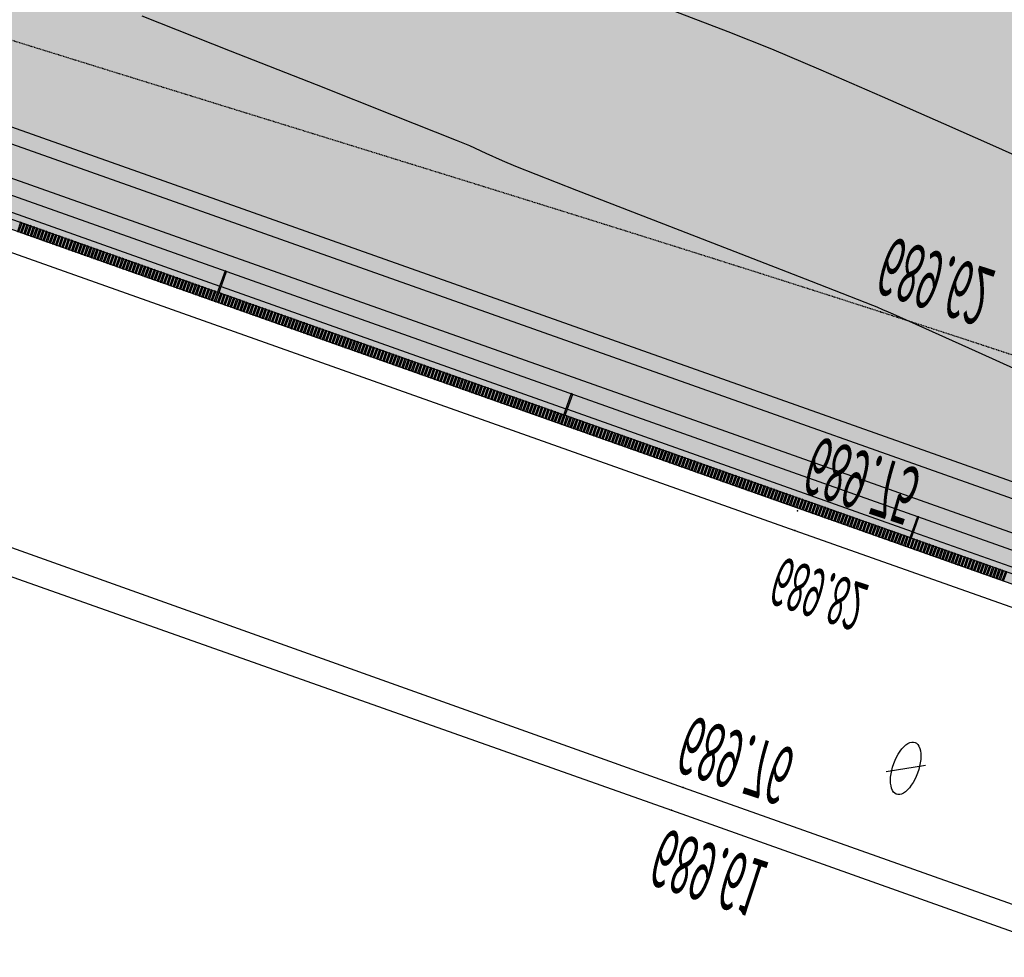
# Model space of a CAD drawing. Units: millimetres. Extents: x -201846312 to 140522578, y -754639227 to 124955.
# Drawn here: x -123571931 to -120321415, y -649343738 to -646249347 of the extents above; entities that cross this region are included whole.
import ezdxf

# ---------------------------------------------------------------- set-up
doc = ezdxf.new("R2010")
doc.units = ezdxf.units.MM
doc.header["$PDSIZE"] = -3
doc.linetypes.add('1-1', pattern=[0])
doc.linetypes.add('RAYA-2', pattern=[6, 3, -3])
for name, color, linetype in [('0-CARPI', 8, 'Continuous'), ('2', 9, 'Continuous'), ('A-bordillo', 40, 'Continuous'), ('A-CERRAJERIA', 22, 'Continuous'), ('A-vegetacion', 52, 'Continuous'), ('BORDILLOS', 10, 'Continuous'), ('CAMB_PEND', 41, 'Continuous'), ('COTAS ON', 222, 'Continuous'), ('CURVAS MENORES', 42, 'Continuous'), ('MOBILIARIO_URBA', 102, 'Continuous')]:
    doc.layers.add(name, color=color, linetype=linetype)
doc.layers.add('AUX-tramas', color=210, linetype='Continuous', plot=False)
doc.layers.add('COTAS OFF', color=7, linetype='Continuous', plot=False)
doc.styles.add('century', font='GOTHIC.TTF')
doc.styles.add('Estilo1', font='impact.TTF')

# ---------------------------------------------------------------- blocks, each defined once
blk = doc.blocks.new('base planta baja')
at = {"layer": 'A-vegetacion', "true_color": 0x757500}
h = blk.add_hatch(dxfattribs=at)
h.set_pattern_fill('AR-SAND', color=56, scale=0.4, angle=45, style=0)
h.set_pattern_definition([(82.5, (-83252.308, -124283.873), (-14.295254, 13.3901396), [0, -15.4432, 0, -17.272, 0, -16.51]), (52.5, (-83252.308, -124283.873), (-7.560437, 32.989314), [0, -8.3312, 0, -13.9192, 0, -5.334]), (12.5, (-83261.144, -124292.71), (22.331993, 22.4132925), [0, -5.08, 0, -18.288, 0, -23.876]), (2.5, (-83261.144, -124292.71), (15.2912444, 27.9020313), [0, -2.54, 0, -11.9888, 0, -13.716])])
h.paths.add_polyline_path([(-2504.08, 265.91), (-5030.81, 266.6), (-5030.81, 246.6), (-2504.08, 245.91)])
at = {"layer": '2'}
for p, q in [((-10662.07, 298.13), (570, 295.08)), ((-10612.08, 278.11), (170.01, 275.18))]:
    blk.add_line(p, q, dxfattribs=at)
at = {"layer": 'A-bordillo'}
for points in [[(-10882.77, -2085), (-10882.21, 268.18), (-180, 265.29), (-180, 245.29), (-10624.5, 248.12)], [(220, 263.18), (219.96, 235.18), (-10614.5, 238.11)]]:
    blk.add_lwpolyline(points, dxfattribs=at)
at = {"layer": 'A-CERRAJERIA'}
for p, q in [((-4240.57, 290.39), (-3752.07, 290.25)), ((-3750.07, 290.25), (-3720.57, 290.24)), ((-3718.57, 290.24), (-3261.57, 290.12)), ((-3259.57, 290.12), (-2919.57, 290.03)), ((-2917.57, 290.03), (-2771.07, 289.99)), ((-2769.07, 289.99), (-2280.57, 289.85)), ((-4240.57, 286.39), (-3752.07, 286.25)), ((-3750.07, 286.25), (-3261.57, 286.12)), ((-3259.57, 286.12), (-2771.07, 285.99)), ((-2769.07, 285.99), (-2280.57, 285.85))]:
    blk.add_line(p, q, dxfattribs=at)
for points in [[(-4029.07, 296.33), (-4029.07, 290.33), (-4031.07, 290.33), (-4031.07, 296.33)], [(-4024.57, 296.33), (-4024.57, 290.33), (-4026.57, 290.33), (-4026.57, 296.33)], [(-4020.07, 296.33), (-4020.07, 290.33), (-4022.07, 290.33), (-4022.07, 296.33)], [(-4015.57, 296.32), (-4015.57, 290.32), (-4017.57, 290.33), (-4017.57, 296.33)], [(-4011.07, 296.32), (-4011.07, 290.32), (-4013.07, 290.32), (-4013.07, 296.32)], [(-4006.57, 296.32), (-4006.57, 290.32), (-4008.57, 290.32), (-4008.57, 296.32)], [(-4002.07, 296.32), (-4002.07, 290.32), (-4004.07, 290.32), (-4004.07, 296.32)], [(-3997.57, 296.32), (-3997.57, 290.32), (-3999.57, 290.32), (-3999.57, 296.32)], [(-3993.07, 296.32), (-3993.07, 290.32), (-3995.07, 290.32), (-3995.07, 296.32)], [(-3988.57, 296.32), (-3988.57, 290.32), (-3990.57, 290.32), (-3990.57, 296.32)], [(-3984.07, 296.32), (-3984.07, 290.32), (-3986.07, 290.32), (-3986.07, 296.32)], [(-3979.57, 296.31), (-3979.57, 290.31), (-3981.57, 290.32), (-3981.57, 296.32)], [(-3975.07, 296.31), (-3975.07, 290.31), (-3977.07, 290.31), (-3977.07, 296.31)], [(-3970.57, 296.31), (-3970.57, 290.31), (-3972.57, 290.31), (-3972.57, 296.31)], [(-3966.07, 296.31), (-3966.07, 290.31), (-3968.07, 290.31), (-3968.07, 296.31)], [(-3961.57, 296.31), (-3961.57, 290.31), (-3963.57, 290.31), (-3963.57, 296.31)], [(-3957.07, 296.31), (-3957.07, 290.31), (-3959.07, 290.31), (-3959.07, 296.31)], [(-3952.57, 296.31), (-3952.57, 290.31), (-3954.57, 290.31), (-3954.57, 296.31)], [(-3948.07, 296.31), (-3948.07, 290.31), (-3950.07, 290.31), (-3950.07, 296.31)], [(-3943.57, 296.31), (-3943.57, 290.31), (-3945.57, 290.31), (-3945.57, 296.31)], [(-3939.07, 296.3), (-3939.07, 290.3), (-3941.07, 290.3), (-3941.07, 296.3)], [(-3934.57, 296.3), (-3934.57, 290.3), (-3936.57, 290.3), (-3936.57, 296.3)], [(-3930.07, 296.3), (-3930.07, 290.3), (-3932.07, 290.3), (-3932.07, 296.3)], [(-3925.57, 296.3), (-3925.57, 290.3), (-3927.57, 290.3), (-3927.57, 296.3)], [(-3921.07, 296.3), (-3921.07, 290.3), (-3923.07, 290.3), (-3923.07, 296.3)], [(-3916.57, 296.3), (-3916.57, 290.3), (-3918.57, 290.3), (-3918.57, 296.3)], [(-3912.07, 296.3), (-3912.07, 290.3), (-3914.07, 290.3), (-3914.07, 296.3)], [(-3907.57, 296.3), (-3907.57, 290.3), (-3909.57, 290.3), (-3909.57, 296.3)], [(-3903.07, 296.29), (-3903.07, 290.29), (-3905.07, 290.3), (-3905.07, 296.3)], [(-3898.57, 296.29), (-3898.57, 290.29), (-3900.57, 290.29), (-3900.57, 296.29)], [(-3894.07, 296.29), (-3894.07, 290.29), (-3896.07, 290.29), (-3896.07, 296.29)], [(-3889.57, 296.29), (-3889.57, 290.29), (-3891.57, 290.29), (-3891.57, 296.29)], [(-3885.07, 296.29), (-3885.07, 290.29), (-3887.07, 290.29), (-3887.07, 296.29)], [(-3880.57, 296.29), (-3880.57, 290.29), (-3882.57, 290.29), (-3882.57, 296.29)], [(-3876.07, 296.29), (-3876.07, 290.29), (-3878.07, 290.29), (-3878.07, 296.29)], [(-3871.57, 296.29), (-3871.57, 290.29), (-3873.57, 290.29), (-3873.57, 296.29)], [(-3867.07, 296.28), (-3867.07, 290.28), (-3869.07, 290.29), (-3869.07, 296.29)], [(-3862.57, 296.28), (-3862.57, 290.28), (-3864.57, 290.28), (-3864.57, 296.28)], [(-3858.07, 296.28), (-3858.07, 290.28), (-3860.07, 290.28), (-3860.07, 296.28)], [(-3853.57, 296.28), (-3853.57, 290.28), (-3855.57, 290.28), (-3855.57, 296.28)], [(-3849.07, 296.28), (-3849.07, 290.28), (-3851.07, 290.28), (-3851.07, 296.28)], [(-3844.57, 296.28), (-3844.57, 290.28), (-3846.57, 290.28), (-3846.57, 296.28)], [(-3840.07, 296.28), (-3840.07, 290.28), (-3842.07, 290.28), (-3842.07, 296.28)], [(-3835.57, 296.28), (-3835.57, 290.28), (-3837.57, 290.28), (-3837.57, 296.28)], [(-3831.07, 296.27), (-3831.07, 290.27), (-3833.07, 290.28), (-3833.07, 296.28)], [(-3826.57, 296.27), (-3826.57, 290.27), (-3828.57, 290.27), (-3828.57, 296.27)], [(-3822.07, 296.27), (-3822.07, 290.27), (-3824.07, 290.27), (-3824.07, 296.27)], [(-3817.57, 296.27), (-3817.57, 290.27), (-3819.57, 290.27), (-3819.57, 296.27)], [(-3813.07, 296.27), (-3813.07, 290.27), (-3815.07, 290.27), (-3815.07, 296.27)], [(-3808.57, 296.27), (-3808.57, 290.27), (-3810.57, 290.27), (-3810.57, 296.27)], [(-3804.07, 296.27), (-3804.07, 290.27), (-3806.07, 290.27), (-3806.07, 296.27)], [(-3799.57, 296.27), (-3799.57, 290.27), (-3801.57, 290.27), (-3801.57, 296.27)], [(-3795.07, 296.26), (-3795.07, 290.26), (-3797.07, 290.27), (-3797.07, 296.27)], [(-3790.57, 296.26), (-3790.57, 290.26), (-3792.57, 290.26), (-3792.57, 296.26)], [(-3786.07, 296.26), (-3786.07, 290.26), (-3788.07, 290.26), (-3788.07, 296.26)], [(-3781.57, 296.26), (-3781.57, 290.26), (-3783.57, 290.26), (-3783.57, 296.26)], [(-3777.07, 296.26), (-3777.07, 290.26), (-3779.07, 290.26), (-3779.07, 296.26)], [(-3772.57, 296.26), (-3772.57, 290.26), (-3774.57, 290.26), (-3774.57, 296.26)], [(-3768.07, 296.26), (-3768.07, 290.26), (-3770.07, 290.26), (-3770.07, 296.26)], [(-3763.57, 296.26), (-3763.57, 290.26), (-3765.57, 290.26), (-3765.57, 296.26)], [(-3759.07, 296.26), (-3759.07, 290.26), (-3761.07, 290.26), (-3761.07, 296.26)], [(-3754.57, 296.25), (-3754.57, 290.25), (-3756.57, 290.25), (-3756.57, 296.25)], [(-3750.07, 296.25), (-3750.08, 276.25), (-3752.08, 276.25), (-3752.07, 296.25)], [(-3745.57, 296.25), (-3745.57, 290.25), (-3747.57, 290.25), (-3747.57, 296.25)], [(-3741.07, 296.25), (-3741.07, 290.25), (-3743.07, 290.25), (-3743.07, 296.25)], [(-3736.57, 296.25), (-3736.57, 290.25), (-3738.57, 290.25), (-3738.57, 296.25)], [(-3732.07, 296.25), (-3732.07, 290.25), (-3734.07, 290.25), (-3734.07, 296.25)], [(-3727.57, 296.25), (-3727.57, 290.25), (-3729.57, 290.25), (-3729.57, 296.25)], [(-3723.07, 296.25), (-3723.07, 290.25), (-3725.07, 290.25), (-3725.07, 296.25)], [(-3718.57, 296.24), (-3718.57, 290.24), (-3720.57, 290.25), (-3720.57, 296.25)], [(-3714.07, 296.24), (-3714.07, 290.24), (-3716.07, 290.24), (-3716.07, 296.24)], [(-3709.57, 296.24), (-3709.57, 290.24), (-3711.57, 290.24), (-3711.57, 296.24)], [(-3705.07, 296.24), (-3705.07, 290.24), (-3707.07, 290.24), (-3707.07, 296.24)], [(-3700.57, 296.24), (-3700.57, 290.24), (-3702.57, 290.24), (-3702.57, 296.24)], [(-3696.07, 296.24), (-3696.07, 290.24), (-3698.07, 290.24), (-3698.07, 296.24)], [(-3691.57, 296.24), (-3691.57, 290.24), (-3693.57, 290.24), (-3693.57, 296.24)], [(-3687.07, 296.24), (-3687.07, 290.24), (-3689.07, 290.24), (-3689.07, 296.24)], [(-3682.57, 296.23), (-3682.57, 290.23), (-3684.57, 290.24), (-3684.57, 296.24)], [(-3678.07, 296.23), (-3678.07, 290.23), (-3680.07, 290.23), (-3680.07, 296.23)], [(-3673.57, 296.23), (-3673.57, 290.23), (-3675.57, 290.23), (-3675.57, 296.23)], [(-3669.07, 296.23), (-3669.07, 290.23), (-3671.07, 290.23), (-3671.07, 296.23)], [(-3664.57, 296.23), (-3664.57, 290.23), (-3666.57, 290.23), (-3666.57, 296.23)], [(-3660.07, 296.23), (-3660.07, 290.23), (-3662.07, 290.23), (-3662.07, 296.23)], [(-3655.57, 296.23), (-3655.57, 290.23), (-3657.57, 290.23), (-3657.57, 296.23)], [(-3651.07, 296.23), (-3651.07, 290.23), (-3653.07, 290.23), (-3653.07, 296.23)], [(-3646.57, 296.22), (-3646.57, 290.22), (-3648.57, 290.23), (-3648.57, 296.23)], [(-3642.07, 296.22), (-3642.07, 290.22), (-3644.07, 290.22), (-3644.07, 296.22)], [(-3637.57, 296.22), (-3637.57, 290.22), (-3639.57, 290.22), (-3639.57, 296.22)], [(-3633.07, 296.22), (-3633.07, 290.22), (-3635.07, 290.22), (-3635.07, 296.22)], [(-3628.57, 296.22), (-3628.57, 290.22), (-3630.57, 290.22), (-3630.57, 296.22)], [(-3624.07, 296.22), (-3624.07, 290.22), (-3626.07, 290.22), (-3626.07, 296.22)], [(-3619.57, 296.22), (-3619.57, 290.22), (-3621.57, 290.22), (-3621.57, 296.22)], [(-3615.07, 296.22), (-3615.07, 290.22), (-3617.07, 290.22), (-3617.07, 296.22)], [(-3610.57, 296.21), (-3610.57, 290.21), (-3612.57, 290.22), (-3612.57, 296.22)], [(-3606.07, 296.21), (-3606.07, 290.21), (-3608.07, 290.21), (-3608.07, 296.21)], [(-3601.57, 296.21), (-3601.57, 290.21), (-3603.57, 290.21), (-3603.57, 296.21)], [(-3597.07, 296.21), (-3597.07, 290.21), (-3599.07, 290.21), (-3599.07, 296.21)], [(-3592.57, 296.21), (-3592.57, 290.21), (-3594.57, 290.21), (-3594.57, 296.21)], [(-3588.07, 296.21), (-3588.07, 290.21), (-3590.07, 290.21), (-3590.07, 296.21)], [(-3583.57, 296.21), (-3583.57, 290.21), (-3585.57, 290.21), (-3585.57, 296.21)], [(-3579.07, 296.21), (-3579.07, 290.21), (-3581.07, 290.21), (-3581.07, 296.21)], [(-3574.57, 296.21), (-3574.57, 290.21), (-3576.57, 290.21), (-3576.57, 296.21)], [(-3570.07, 296.2), (-3570.07, 290.2), (-3572.07, 290.2), (-3572.07, 296.2)], [(-3565.57, 296.2), (-3565.57, 290.2), (-3567.57, 290.2), (-3567.57, 296.2)], [(-3561.07, 296.2), (-3561.07, 290.2), (-3563.07, 290.2), (-3563.07, 296.2)], [(-3556.57, 296.2), (-3556.57, 290.2), (-3558.57, 290.2), (-3558.57, 296.2)], [(-3552.07, 296.2), (-3552.07, 290.2), (-3554.07, 290.2), (-3554.07, 296.2)], [(-3547.57, 296.2), (-3547.57, 290.2), (-3549.57, 290.2), (-3549.57, 296.2)], [(-3543.07, 296.2), (-3543.07, 290.2), (-3545.07, 290.2), (-3545.07, 296.2)], [(-3538.57, 296.2), (-3538.57, 290.2), (-3540.57, 290.2), (-3540.57, 296.2)], [(-3534.07, 296.19), (-3534.07, 290.19), (-3536.07, 290.2), (-3536.07, 296.2)], [(-3529.57, 296.19), (-3529.57, 290.19), (-3531.57, 290.19), (-3531.57, 296.19)], [(-3525.07, 296.19), (-3525.07, 290.19), (-3527.07, 290.19), (-3527.07, 296.19)], [(-3520.57, 296.19), (-3520.57, 290.19), (-3522.57, 290.19), (-3522.57, 296.19)], [(-3516.07, 296.19), (-3516.07, 290.19), (-3518.07, 290.19), (-3518.07, 296.19)], [(-3511.57, 296.19), (-3511.57, 290.19), (-3513.57, 290.19), (-3513.57, 296.19)], [(-3507.07, 296.19), (-3507.07, 290.19), (-3509.07, 290.19), (-3509.07, 296.19)], [(-3502.57, 296.19), (-3502.57, 290.19), (-3504.57, 290.19), (-3504.57, 296.19)], [(-3498.07, 296.18), (-3498.07, 290.18), (-3500.07, 290.19), (-3500.07, 296.19)], [(-3493.57, 296.18), (-3493.57, 290.18), (-3495.57, 290.18), (-3495.57, 296.18)], [(-3489.07, 296.18), (-3489.07, 290.18), (-3491.07, 290.18), (-3491.07, 296.18)], [(-3484.57, 296.18), (-3484.57, 290.18), (-3486.57, 290.18), (-3486.57, 296.18)], [(-3480.07, 296.18), (-3480.07, 290.18), (-3482.07, 290.18), (-3482.07, 296.18)], [(-3475.57, 296.18), (-3475.57, 290.18), (-3477.57, 290.18), (-3477.57, 296.18)], [(-3471.07, 296.18), (-3471.07, 290.18), (-3473.07, 290.18), (-3473.07, 296.18)], [(-3466.57, 296.18), (-3466.57, 290.18), (-3468.57, 290.18), (-3468.57, 296.18)], [(-3462.07, 296.17), (-3462.07, 290.17), (-3464.07, 290.18), (-3464.07, 296.18)], [(-3457.57, 296.17), (-3457.57, 290.17), (-3459.57, 290.17), (-3459.57, 296.17)], [(-3453.07, 296.17), (-3453.07, 290.17), (-3455.07, 290.17), (-3455.07, 296.17)], [(-3448.57, 296.17), (-3448.57, 290.17), (-3450.57, 290.17), (-3450.57, 296.17)], [(-3444.07, 296.17), (-3444.07, 290.17), (-3446.07, 290.17), (-3446.07, 296.17)], [(-3439.57, 296.17), (-3439.57, 290.17), (-3441.57, 290.17), (-3441.57, 296.17)], [(-3435.07, 296.17), (-3435.07, 290.17), (-3437.07, 290.17), (-3437.07, 296.17)], [(-3430.57, 296.17), (-3430.57, 290.17), (-3432.57, 290.17), (-3432.57, 296.17)], [(-3426.07, 296.16), (-3426.07, 290.16), (-3428.07, 290.17), (-3428.07, 296.17)], [(-3421.57, 296.16), (-3421.57, 290.16), (-3423.57, 290.16), (-3423.57, 296.16)], [(-3417.07, 296.16), (-3417.07, 290.16), (-3419.07, 290.16), (-3419.07, 296.16)], [(-3412.57, 296.16), (-3412.57, 290.16), (-3414.57, 290.16), (-3414.57, 296.16)], [(-3408.07, 296.16), (-3408.07, 290.16), (-3410.07, 290.16), (-3410.07, 296.16)], [(-3403.57, 296.16), (-3403.57, 290.16), (-3405.57, 290.16), (-3405.57, 296.16)], [(-3399.07, 296.16), (-3399.07, 290.16), (-3401.07, 290.16), (-3401.07, 296.16)], [(-3394.57, 296.16), (-3394.57, 290.16), (-3396.57, 290.16), (-3396.57, 296.16)], [(-3390.07, 296.16), (-3390.07, 290.16), (-3392.07, 290.16), (-3392.07, 296.16)], [(-3385.57, 296.15), (-3385.57, 290.15), (-3387.57, 290.15), (-3387.57, 296.15)], [(-3381.07, 296.15), (-3381.07, 290.15), (-3383.07, 290.15), (-3383.07, 296.15)], [(-3376.57, 296.15), (-3376.57, 290.15), (-3378.57, 290.15), (-3378.57, 296.15)], [(-3372.07, 296.15), (-3372.07, 290.15), (-3374.07, 290.15), (-3374.07, 296.15)], [(-3367.57, 296.15), (-3367.57, 290.15), (-3369.57, 290.15), (-3369.57, 296.15)], [(-3363.07, 296.15), (-3363.07, 290.15), (-3365.07, 290.15), (-3365.07, 296.15)], [(-3358.57, 296.15), (-3358.57, 290.15), (-3360.57, 290.15), (-3360.57, 296.15)], [(-3354.07, 296.15), (-3354.07, 290.15), (-3356.07, 290.15), (-3356.07, 296.15)], [(-3349.57, 296.14), (-3349.57, 290.14), (-3351.57, 290.15), (-3351.57, 296.15)], [(-3345.07, 296.14), (-3345.07, 290.14), (-3347.07, 290.14), (-3347.07, 296.14)], [(-3340.57, 296.14), (-3340.57, 290.14), (-3342.57, 290.14), (-3342.57, 296.14)], [(-3336.07, 296.14), (-3336.07, 290.14), (-3338.07, 290.14), (-3338.07, 296.14)], [(-3331.57, 296.14), (-3331.57, 290.14), (-3333.57, 290.14), (-3333.57, 296.14)], [(-3327.07, 296.14), (-3327.07, 290.14), (-3329.07, 290.14), (-3329.07, 296.14)], [(-3322.57, 296.14), (-3322.57, 290.14), (-3324.57, 290.14), (-3324.57, 296.14)], [(-3318.07, 296.14), (-3318.07, 290.14), (-3320.07, 290.14), (-3320.07, 296.14)], [(-3313.57, 296.13), (-3313.57, 290.13), (-3315.57, 290.14), (-3315.57, 296.14)], [(-3309.07, 296.13), (-3309.07, 290.13), (-3311.07, 290.13), (-3311.07, 296.13)], [(-3304.57, 296.13), (-3304.57, 290.13), (-3306.57, 290.13), (-3306.57, 296.13)], [(-3300.07, 296.13), (-3300.07, 290.13), (-3302.07, 290.13), (-3302.07, 296.13)], [(-3295.57, 296.13), (-3295.57, 290.13), (-3297.57, 290.13), (-3297.57, 296.13)], [(-3291.07, 296.13), (-3291.07, 290.13), (-3293.07, 290.13), (-3293.07, 296.13)], [(-3286.57, 296.13), (-3286.57, 290.13), (-3288.57, 290.13), (-3288.57, 296.13)], [(-3282.07, 296.13), (-3282.07, 290.13), (-3284.07, 290.13), (-3284.07, 296.13)], [(-3277.57, 296.12), (-3277.57, 290.12), (-3279.57, 290.13), (-3279.57, 296.13)], [(-3273.07, 296.12), (-3273.07, 290.12), (-3275.07, 290.12), (-3275.07, 296.12)], [(-3268.57, 296.12), (-3268.57, 290.12), (-3270.57, 290.12), (-3270.57, 296.12)], [(-3264.07, 296.12), (-3264.07, 290.12), (-3266.07, 290.12), (-3266.07, 296.12)], [(-3259.57, 296.12), (-3259.58, 276.12), (-3261.58, 276.12), (-3261.57, 296.12)], [(-3255.07, 296.12), (-3255.07, 290.12), (-3257.07, 290.12), (-3257.07, 296.12)], [(-3250.57, 296.12), (-3250.57, 290.12), (-3252.57, 290.12), (-3252.57, 296.12)], [(-3246.07, 296.12), (-3246.07, 290.12), (-3248.07, 290.12), (-3248.07, 296.12)], [(-3241.57, 296.11), (-3241.57, 290.11), (-3243.57, 290.12), (-3243.57, 296.12)], [(-3237.07, 296.11), (-3237.07, 290.11), (-3239.07, 290.11), (-3239.07, 296.11)], [(-3232.57, 296.11), (-3232.57, 290.11), (-3234.57, 290.11), (-3234.57, 296.11)], [(-3228.07, 296.11), (-3228.07, 290.11), (-3230.07, 290.11), (-3230.07, 296.11)], [(-3223.57, 296.11), (-3223.57, 290.11), (-3225.57, 290.11), (-3225.57, 296.11)], [(-3219.07, 296.11), (-3219.07, 290.11), (-3221.07, 290.11), (-3221.07, 296.11)], [(-3214.57, 296.11), (-3214.57, 290.11), (-3216.57, 290.11), (-3216.57, 296.11)], [(-3210.07, 296.11), (-3210.07, 290.11), (-3212.07, 290.11), (-3212.07, 296.11)], [(-3205.57, 296.11), (-3205.57, 290.11), (-3207.57, 290.11), (-3207.57, 296.11)], [(-3201.07, 296.1), (-3201.07, 290.1), (-3203.07, 290.1), (-3203.07, 296.1)], [(-3196.57, 296.1), (-3196.57, 290.1), (-3198.57, 290.1), (-3198.57, 296.1)], [(-3192.07, 296.1), (-3192.07, 290.1), (-3194.07, 290.1), (-3194.07, 296.1)], [(-3187.57, 296.1), (-3187.57, 290.1), (-3189.57, 290.1), (-3189.57, 296.1)], [(-3183.07, 296.1), (-3183.07, 290.1), (-3185.07, 290.1), (-3185.07, 296.1)], [(-3178.57, 296.1), (-3178.57, 290.1), (-3180.57, 290.1), (-3180.57, 296.1)], [(-3174.07, 296.1), (-3174.07, 290.1), (-3176.07, 290.1), (-3176.07, 296.1)], [(-3169.57, 296.1), (-3169.57, 290.1), (-3171.57, 290.1), (-3171.57, 296.1)], [(-3165.07, 296.09), (-3165.07, 290.09), (-3167.07, 290.1), (-3167.07, 296.1)], [(-3160.57, 296.09), (-3160.57, 290.09), (-3162.57, 290.09), (-3162.57, 296.09)], [(-3156.07, 296.09), (-3156.07, 290.09), (-3158.07, 290.09), (-3158.07, 296.09)], [(-3151.57, 296.09), (-3151.57, 290.09), (-3153.57, 290.09), (-3153.57, 296.09)], [(-3147.07, 296.09), (-3147.07, 290.09), (-3149.07, 290.09), (-3149.07, 296.09)], [(-3142.57, 296.09), (-3142.57, 290.09), (-3144.57, 290.09), (-3144.57, 296.09)], [(-3138.07, 296.09), (-3138.07, 290.09), (-3140.07, 290.09), (-3140.07, 296.09)], [(-3133.57, 296.09), (-3133.57, 290.09), (-3135.57, 290.09), (-3135.57, 296.09)], [(-3129.07, 296.08), (-3129.07, 290.08), (-3131.07, 290.09), (-3131.07, 296.09)], [(-3124.57, 296.08), (-3124.57, 290.08), (-3126.57, 290.08), (-3126.57, 296.08)], [(-3120.07, 296.08), (-3120.07, 290.08), (-3122.07, 290.08), (-3122.07, 296.08)], [(-3115.57, 296.08), (-3115.57, 290.08), (-3117.57, 290.08), (-3117.57, 296.08)], [(-3111.07, 296.08), (-3111.07, 290.08), (-3113.07, 290.08), (-3113.07, 296.08)], [(-3106.57, 296.08), (-3106.57, 290.08), (-3108.57, 290.08), (-3108.57, 296.08)], [(-3102.07, 296.08), (-3102.07, 290.08), (-3104.07, 290.08), (-3104.07, 296.08)], [(-3097.57, 296.08), (-3097.57, 290.08), (-3099.57, 290.08), (-3099.57, 296.08)], [(-3093.07, 296.07), (-3093.07, 290.07), (-3095.07, 290.08), (-3095.07, 296.08)], [(-3088.57, 296.07), (-3088.57, 290.07), (-3090.57, 290.07), (-3090.57, 296.07)], [(-3084.07, 296.07), (-3084.07, 290.07), (-3086.07, 290.07), (-3086.07, 296.07)], [(-3079.57, 296.07), (-3079.57, 290.07), (-3081.57, 290.07), (-3081.57, 296.07)], [(-3075.07, 296.07), (-3075.07, 290.07), (-3077.07, 290.07), (-3077.07, 296.07)], [(-3070.57, 296.07), (-3070.57, 290.07), (-3072.57, 290.07), (-3072.57, 296.07)], [(-3066.07, 296.07), (-3066.07, 290.07), (-3068.07, 290.07), (-3068.07, 296.07)], [(-3061.57, 296.07), (-3061.57, 290.07), (-3063.57, 290.07), (-3063.57, 296.07)], [(-3057.07, 296.06), (-3057.07, 290.06), (-3059.07, 290.07), (-3059.07, 296.07)], [(-3052.57, 296.06), (-3052.57, 290.06), (-3054.57, 290.06), (-3054.57, 296.06)], [(-3048.07, 296.06), (-3048.07, 290.06), (-3050.07, 290.06), (-3050.07, 296.06)], [(-3043.57, 296.06), (-3043.57, 290.06), (-3045.57, 290.06), (-3045.57, 296.06)], [(-3039.07, 296.06), (-3039.07, 290.06), (-3041.07, 290.06), (-3041.07, 296.06)], [(-3034.57, 296.06), (-3034.57, 290.06), (-3036.57, 290.06), (-3036.57, 296.06)], [(-3030.07, 296.06), (-3030.07, 290.06), (-3032.07, 290.06), (-3032.07, 296.06)], [(-3025.57, 296.06), (-3025.57, 290.06), (-3027.57, 290.06), (-3027.57, 296.06)], [(-3021.07, 296.06), (-3021.07, 290.06), (-3023.07, 290.06), (-3023.07, 296.06)], [(-3016.57, 296.05), (-3016.57, 290.05), (-3018.57, 290.05), (-3018.57, 296.05)], [(-3012.07, 296.05), (-3012.07, 290.05), (-3014.07, 290.05), (-3014.07, 296.05)], [(-3007.57, 296.05), (-3007.57, 290.05), (-3009.57, 290.05), (-3009.57, 296.05)], [(-3003.07, 296.05), (-3003.07, 290.05), (-3005.07, 290.05), (-3005.07, 296.05)], [(-2998.57, 296.05), (-2998.57, 290.05), (-3000.57, 290.05), (-3000.57, 296.05)], [(-2994.07, 296.05), (-2994.07, 290.05), (-2996.07, 290.05), (-2996.07, 296.05)], [(-2989.57, 296.05), (-2989.57, 290.05), (-2991.57, 290.05), (-2991.57, 296.05)], [(-2985.07, 296.05), (-2985.07, 290.05), (-2987.07, 290.05), (-2987.07, 296.05)], [(-2980.57, 296.04), (-2980.57, 290.04), (-2982.57, 290.05), (-2982.57, 296.05)], [(-2976.07, 296.04), (-2976.07, 290.04), (-2978.07, 290.04), (-2978.07, 296.04)], [(-2971.57, 296.04), (-2971.57, 290.04), (-2973.57, 290.04), (-2973.57, 296.04)], [(-2967.07, 296.04), (-2967.07, 290.04), (-2969.07, 290.04), (-2969.07, 296.04)], [(-2962.57, 296.04), (-2962.57, 290.04), (-2964.57, 290.04), (-2964.57, 296.04)], [(-2958.07, 296.04), (-2958.07, 290.04), (-2960.07, 290.04), (-2960.07, 296.04)], [(-2953.57, 296.04), (-2953.57, 290.04), (-2955.57, 290.04), (-2955.57, 296.04)], [(-2949.07, 296.04), (-2949.07, 290.04), (-2951.07, 290.04), (-2951.07, 296.04)], [(-2944.57, 296.03), (-2944.57, 290.03), (-2946.57, 290.04), (-2946.57, 296.04)], [(-2940.07, 296.03), (-2940.07, 290.03), (-2942.07, 290.03), (-2942.07, 296.03)], [(-2935.57, 296.03), (-2935.57, 290.03), (-2937.57, 290.03), (-2937.57, 296.03)], [(-2931.07, 296.03), (-2931.07, 290.03), (-2933.07, 290.03), (-2933.07, 296.03)], [(-2926.57, 296.03), (-2926.57, 290.03), (-2928.57, 290.03), (-2928.57, 296.03)], [(-2922.07, 296.03), (-2922.07, 290.03), (-2924.07, 290.03), (-2924.07, 296.03)], [(-2917.57, 296.03), (-2917.57, 290.03), (-2919.57, 290.03), (-2919.57, 296.03)], [(-2913.07, 296.03), (-2913.07, 290.03), (-2915.07, 290.03), (-2915.07, 296.03)], [(-2908.57, 296.02), (-2908.57, 290.02), (-2910.57, 290.03), (-2910.57, 296.03)], [(-2904.07, 296.02), (-2904.07, 290.02), (-2906.07, 290.02), (-2906.07, 296.02)], [(-2899.57, 296.02), (-2899.57, 290.02), (-2901.57, 290.02), (-2901.57, 296.02)], [(-2895.07, 296.02), (-2895.07, 290.02), (-2897.07, 290.02), (-2897.07, 296.02)], [(-2890.57, 296.02), (-2890.57, 290.02), (-2892.57, 290.02), (-2892.57, 296.02)], [(-2886.07, 296.02), (-2886.07, 290.02), (-2888.07, 290.02), (-2888.07, 296.02)], [(-2881.57, 296.02), (-2881.57, 290.02), (-2883.57, 290.02), (-2883.57, 296.02)], [(-2877.07, 296.02), (-2877.07, 290.02), (-2879.07, 290.02), (-2879.07, 296.02)], [(-2872.57, 296.01), (-2872.57, 290.01), (-2874.57, 290.02), (-2874.57, 296.02)], [(-2868.07, 296.01), (-2868.07, 290.01), (-2870.07, 290.01), (-2870.07, 296.01)], [(-2863.57, 296.01), (-2863.57, 290.01), (-2865.57, 290.01), (-2865.57, 296.01)], [(-2859.07, 296.01), (-2859.07, 290.01), (-2861.07, 290.01), (-2861.07, 296.01)], [(-2854.57, 296.01), (-2854.57, 290.01), (-2856.57, 290.01), (-2856.57, 296.01)], [(-2850.07, 296.01), (-2850.07, 290.01), (-2852.07, 290.01), (-2852.07, 296.01)], [(-2845.57, 296.01), (-2845.57, 290.01), (-2847.57, 290.01), (-2847.57, 296.01)], [(-2841.07, 296.01), (-2841.07, 290.01), (-2843.07, 290.01), (-2843.07, 296.01)], [(-2836.57, 296.01), (-2836.57, 290.01), (-2838.57, 290.01), (-2838.57, 296.01)], [(-2832.07, 296), (-2832.07, 290), (-2834.07, 290), (-2834.07, 296)], [(-2827.57, 296), (-2827.57, 290), (-2829.57, 290), (-2829.57, 296)], [(-2823.07, 296), (-2823.07, 290), (-2825.07, 290), (-2825.07, 296)], [(-2818.57, 296), (-2818.57, 290), (-2820.57, 290), (-2820.57, 296)], [(-2814.07, 296), (-2814.07, 290), (-2816.07, 290), (-2816.07, 296)], [(-2809.57, 296), (-2809.57, 290), (-2811.57, 290), (-2811.57, 296)], [(-2805.07, 296), (-2805.07, 290), (-2807.07, 290), (-2807.07, 296)], [(-2800.57, 296), (-2800.57, 290), (-2802.57, 290), (-2802.57, 296)], [(-2796.07, 295.99), (-2796.07, 289.99), (-2798.07, 290), (-2798.07, 296)], [(-2791.57, 295.99), (-2791.57, 289.99), (-2793.57, 289.99), (-2793.57, 295.99)], [(-2787.07, 295.99), (-2787.07, 289.99), (-2789.07, 289.99), (-2789.07, 295.99)], [(-2782.57, 295.99), (-2782.57, 289.99), (-2784.57, 289.99), (-2784.57, 295.99)], [(-2778.07, 295.99), (-2778.07, 289.99), (-2780.07, 289.99), (-2780.07, 295.99)], [(-2773.57, 295.99), (-2773.57, 289.99), (-2775.57, 289.99), (-2775.57, 295.99)], [(-2769.07, 295.99), (-2769.08, 275.99), (-2771.08, 275.99), (-2771.07, 295.99)], [(-2764.57, 295.99), (-2764.57, 289.99), (-2766.57, 289.99), (-2766.57, 295.99)], [(-2760.07, 295.98), (-2760.07, 289.98), (-2762.07, 289.99), (-2762.07, 295.99)], [(-2755.57, 295.98), (-2755.57, 289.98), (-2757.57, 289.98), (-2757.57, 295.98)], [(-2751.07, 295.98), (-2751.07, 289.98), (-2753.07, 289.98), (-2753.07, 295.98)], [(-2746.57, 295.98), (-2746.57, 289.98), (-2748.57, 289.98), (-2748.57, 295.98)], [(-2742.07, 295.98), (-2742.07, 289.98), (-2744.07, 289.98), (-2744.07, 295.98)], [(-2737.57, 295.98), (-2737.57, 289.98), (-2739.57, 289.98), (-2739.57, 295.98)], [(-2733.07, 295.98), (-2733.07, 289.98), (-2735.07, 289.98), (-2735.07, 295.98)], [(-2728.57, 295.98), (-2728.57, 289.98), (-2730.57, 289.98), (-2730.57, 295.98)], [(-2724.07, 295.97), (-2724.07, 289.97), (-2726.07, 289.98), (-2726.07, 295.98)], [(-2719.57, 295.97), (-2719.57, 289.97), (-2721.57, 289.97), (-2721.57, 295.97)], [(-2715.07, 295.97), (-2715.07, 289.97), (-2717.07, 289.97), (-2717.07, 295.97)], [(-2710.57, 295.97), (-2710.57, 289.97), (-2712.57, 289.97), (-2712.57, 295.97)], [(-2706.07, 295.97), (-2706.07, 289.97), (-2708.07, 289.97), (-2708.07, 295.97)], [(-2701.57, 295.97), (-2701.57, 289.97), (-2703.57, 289.97), (-2703.57, 295.97)], [(-2697.07, 295.97), (-2697.07, 289.97), (-2699.07, 289.97), (-2699.07, 295.97)], [(-2692.57, 295.97), (-2692.57, 289.97), (-2694.57, 289.97), (-2694.57, 295.97)], [(-2688.07, 295.96), (-2688.07, 289.96), (-2690.07, 289.97), (-2690.07, 295.97)], [(-2683.57, 295.96), (-2683.57, 289.96), (-2685.57, 289.96), (-2685.57, 295.96)], [(-2679.07, 295.96), (-2679.07, 289.96), (-2681.07, 289.96), (-2681.07, 295.96)], [(-2674.57, 295.96), (-2674.57, 289.96), (-2676.57, 289.96), (-2676.57, 295.96)], [(-2670.07, 295.96), (-2670.07, 289.96), (-2672.07, 289.96), (-2672.07, 295.96)], [(-2665.57, 295.96), (-2665.57, 289.96), (-2667.57, 289.96), (-2667.57, 295.96)], [(-2661.07, 295.96), (-2661.07, 289.96), (-2663.07, 289.96), (-2663.07, 295.96)], [(-2656.57, 295.96), (-2656.57, 289.96), (-2658.57, 289.96), (-2658.57, 295.96)], [(-2652.07, 295.96), (-2652.07, 289.96), (-2654.07, 289.96), (-2654.07, 295.96)], [(-2647.57, 295.95), (-2647.57, 289.95), (-2649.57, 289.95), (-2649.57, 295.95)], [(-2643.07, 295.95), (-2643.07, 289.95), (-2645.07, 289.95), (-2645.07, 295.95)], [(-2638.57, 295.95), (-2638.57, 289.95), (-2640.57, 289.95), (-2640.57, 295.95)], [(-2634.07, 295.95), (-2634.07, 289.95), (-2636.07, 289.95), (-2636.07, 295.95)]]:
    blk.add_lwpolyline(points, close=True, dxfattribs=at)
blk = doc.blocks.new('VCEE-PB2-4-PARCELA')
at = {"true_color": 0xc7c7c7}
blk.add_hatch(color=9, dxfattribs=at).paths.add_polyline_path([(33556.54, 122747.98), (46142.45, 122744.57), (46138.75, 114802.72), (33554.66, 114799.3)])
at = {"layer": 'AUX-tramas'}
blk.add_lwpolyline([(33556.54, 122747.98), (46142.45, 122744.57), (46138.75, 114802.72), (33554.66, 114799.3)], close=True, dxfattribs=at)
at = {"layer": 'BORDILLOS', "linetype": '1-1'}
for points in [[(36818.39, 122952.16), (39322.17, 122950.64), (41519.07, 122949.28), (44493.65, 122950.39), (45844.85, 122948.26), (46227.22, 122946.81), (46281.8, 122948.69), (46336.81, 122944.42), (46391.34, 122934.23), (46444.42, 122918.39), (46495.12, 122897.14), (46542.5, 122870.75), (46588.11, 122838.53), (46631.07, 122802.05), (46671.33, 122762), (46708.88, 122719), (46743.73, 122673.74), (46775.84, 122626.87), (46805.22, 122579.05), (46826.48, 122535.58), (46841.89, 122488.85), (46851.16, 122440.2), (46854.01, 122390.94), (46850.15, 122342.42)], [(33545.09, 122933.1), (34664.64, 122933.94), (36825.42, 122934.61), (39324, 122931.64), (41523.96, 122933.53), (44488.54, 122932.75), (44968.75, 122932.25)], [(36787.4, 114787.96), (35082.55, 114786.88), (33542.65, 114787.3), (33543.86, 116151.64), (33544.04, 118512.61), (33545.45, 120520.93), (33544.54, 122759.97), (34788.32, 122761.07), (37034.64, 122759.74), (39321.93, 122760.04), (41549.35, 122759.61), (44433.11, 122758.12), (46154.47, 122756.56), (46151.85, 120674.9), (46152.38, 118668.42), (46148.89, 116468.75), (46150.76, 114790.71), (43986.17, 114791.73), (41268.25, 114789.76), (39551.24, 114790), (39150.74, 114787.82), (36787.4, 114787.96)]]:
    blk.add_lwpolyline(points, dxfattribs=at)
at = {"layer": 'CAMB_PEND', "linetype": 'RAYA-2', "ltscale": 0.2, "flags": 128}
blk.add_lwpolyline([(36415.96, 114942.3), (38405.15, 114971.49), (40215.34, 114921.8), (42227.85, 114936.06), (44172.99, 114913.07), (45723.45, 115034.77), (45735.99, 115092.21), (45748.31, 115149.71), (45760.39, 115207.29), (45772.23, 115264.93), (45783.84, 115322.63), (45795.21, 115380.39), (45806.35, 115438.21), (45817.24, 115496.11), (45827.9, 115554.05), (45838.32, 115612.04), (45848.51, 115670.09), (45858.45, 115728.19), (45868.16, 115786.34), (45877.64, 115844.55), (45886.87, 115902.79), (45895.85, 115961.08), (45904.6, 116019.43), (45913.11, 116077.81), (45921.37, 116136.23), (45929.4, 116194.69), (45937.19, 116253.19), (45944.73, 116311.72), (45952.03, 116370.3), (45959.09, 116428.9), (45965.91, 116487.53), (45972.48, 116546.2), (45978.81, 116604.89), (45984.89, 116663.61), (45990.73, 116722.34), (45996.32, 116781.12), (46001.67, 116839.9), (46006.64, 116898.72), (46011.12, 116957.59), (46015.13, 117016.5), (46018.68, 117075.44), (46021.8, 117134.41), (46024.51, 117193.42), (46026.83, 117252.45), (46028.79, 117311.52), (46030.41, 117370.6), (46031.71, 117429.7), (46032.71, 117488.83), (46033.42, 117547.96), (46033.88, 117607.12), (46034.11, 117666.29), (46034.13, 117725.46), (46033.96, 117784.64), (46033.62, 117843.83), (46033.14, 117903.01), (46032.53, 117962.2), (46031.81, 118021.39), (46031.02, 118080.56), (46030.16, 118139.73), (46029.28, 118198.9), (46028.37, 118258.05), (46027.47, 118317.19), (46026.6, 118376.3), (46025.78, 118435.4), (46024.91, 118494.74), (46023.87, 118554.06), (46022.68, 118613.38), (46021.36, 118672.69), (46019.89, 118731.99), (46018.29, 118791.3), (46016.58, 118850.6), (46014.75, 118909.89), (46012.82, 118969.18), (46010.8, 119028.47), (46008.69, 119087.75), (46006.51, 119147.04), (46004.25, 119206.32), (46001.92, 119265.6), (45999.55, 119324.86), (45997.13, 119384.14), (45994.68, 119443.41), (45992.2, 119502.69), (45989.69, 119561.95), (45987.18, 119621.23), (45984.66, 119680.5), (45982.14, 119739.77), (45979.64, 119799.04), (45977.15, 119858.31), (45974.7, 119917.58), (45972.28, 119976.86), (45969.91, 120036.14), (45967.59, 120095.41), (45965.34, 120154.7), (45963.15, 120213.98), (45961.05, 120273.27), (45959.03, 120332.56), (45957.11, 120391.86), (45955.28, 120451.15), (45953.57, 120510.46), (45951.99, 120569.77), (45950.68, 120627.65), (45949.69, 120685.56), (45949.02, 120743.48), (45948.6, 120801.42), (45948.41, 120859.35), (45948.4, 120917.31), (45948.55, 120975.27), (45948.81, 121033.24), (45949.15, 121091.2), (45949.54, 121149.17), (45949.93, 121207.13), (45950.3, 121265.1), (45950.6, 121323.06), (45950.8, 121381.01), (45950.85, 121438.96), (45950.75, 121496.9), (45950.42, 121554.82), (45949.86, 121612.72), (45949, 121670.61), (45947.83, 121728.48), (45946.31, 121786.33), (45944.39, 121844.16), (45942.04, 121901.96), (45939.23, 121959.73), (45935.92, 122017.48), (45932.08, 122075.19), (45929.81, 122132.34), (45929, 122194.71), (45927.16, 122258.83), (45921.77, 122321.22), (45910.36, 122378.41), (45890.46, 122426.91), (45859.53, 122463.26), (45815.13, 122483.98), (45758.37, 122496.27), (45701.44, 122507.59), (45644.35, 122517.97), (45587.09, 122527.44), (45529.7, 122536.06), (45472.17, 122543.84), (45414.5, 122550.84), (45356.69, 122557.1), (45298.78, 122562.65), (45240.75, 122567.52), (45182.61, 122571.77), (45124.37, 122575.44), (45066.05, 122578.55), (45007.63, 122581.14), (44949.14, 122583.25), (44890.58, 122584.94), (44831.96, 122586.24), (44773.28, 122587.18), (44714.54, 122587.8), (44655.78, 122588.14), (44596.97, 122588.23), (44538.12, 122588.13), (44479.26, 122587.87), (44420.39, 122587.49), (44361.51, 122587.03), (44302.62, 122586.51), (44243.75, 122585.99), (44184.89, 122585.51), (44126.05, 122585.1), (44067.23, 122584.8), (44008.45, 122584.65), (43949.71, 122584.69), (43891.02, 122584.96), (43832.39, 122585.5), (43773.82, 122586.35), (43715.31, 122587.54), (43656.89, 122589.11), (43597.01, 122590.87), (43537.11, 122592.49), (43477.21, 122594), (43417.32, 122595.39), (43357.41, 122596.67), (43297.5, 122597.85), (43237.6, 122598.92), (43177.69, 122599.9), (43117.78, 122600.8), (43057.87, 122601.61), (42997.96, 122602.35), (42938.03, 122603.03), (42878.12, 122603.64), (42818.2, 122604.19), (42758.28, 122604.69), (42698.35, 122605.16), (42638.44, 122605.58), (42578.51, 122605.97), (42518.58, 122606.34), (42458.66, 122606.69), (42398.73, 122607.01), (42338.81, 122607.34), (42278.88, 122607.66), (42218.96, 122607.99), (42159.03, 122608.34), (42099.11, 122608.69), (42039.18, 122609.07), (41979.26, 122609.48), (41919.33, 122609.92), (41859.41, 122610.41), (41799.5, 122610.94), (41739.57, 122611.52), (41679.65, 122612.16), (41619.74, 122612.88), (41559.82, 122613.66), (41501.22, 122614.49), (41442.61, 122615.36), (41384.01, 122616.26), (41325.41, 122617.2), (41266.8, 122618.17), (41208.2, 122619.17), (41149.6, 122620.2), (41091.01, 122621.25), (41032.4, 122622.32), (40973.8, 122623.4), (40915.2, 122624.51), (40856.61, 122625.62), (40798, 122626.73), (40739.4, 122627.86), (40680.81, 122628.99), (40622.2, 122630.11), (40563.61, 122631.23), (40505, 122632.35), (40446.4, 122633.44), (40387.8, 122634.54), (40329.2, 122635.61), (40270.6, 122636.66), (40212, 122637.69), (40153.41, 122638.7), (40094.81, 122639.67), (40036.2, 122640.62), (39977.6, 122641.52), (39919, 122642.4), (39860.39, 122643.23), (39801.79, 122644.02), (39743.19, 122644.75), (39684.58, 122645.45), (39625.98, 122646.09), (39567.38, 122646.67), (39508.77, 122647.19), (39450.16, 122647.65), (39391.56, 122648.04), (39332.95, 122648.37), (39273.6, 122648.65), (39214.24, 122648.88), (39154.9, 122649.08), (39095.54, 122649.23), (39036.19, 122649.34), (38976.84, 122649.41), (38917.49, 122649.44), (38858.14, 122649.43), (38798.79, 122649.38), (38739.43, 122649.29), (38680.08, 122649.15), (38620.73, 122648.98), (38561.38, 122648.77), (38502.03, 122648.5), (38442.68, 122648.21), (38383.33, 122647.87), (38323.98, 122647.49), (38264.62, 122647.08), (38205.27, 122646.62), (38145.93, 122646.11), (38086.59, 122645.58), (38027.24, 122644.99), (37967.89, 122644.36), (37908.55, 122643.7), (37849.2, 122642.99), (37789.86, 122642.25), (37730.52, 122641.46), (37671.18, 122640.64), (37611.84, 122639.77), (37552.5, 122638.86), (37493.16, 122637.91), (37433.83, 122636.92), (37374.5, 122635.88), (37315.16, 122634.81)], dxfattribs=at)
at = {"layer": 'COTAS OFF'}
for p in [(41519.07, 122949.28), (41523.96, 122933.53), (41549.35, 122759.61), (41544.13, 122747.6), (41559.82, 122613.66)]:
    blk.add_point(p, dxfattribs=at)
at = {"layer": 'CURVAS MENORES'}
for points in [[(41778.59, 122620.02, 68960), (41706.42, 122617.22, 68960), (41634.25, 122614.54, 68960), (41576.67, 122612.38, 68960), (41576.67, 122612.38, 68960), (41570.08, 122612.14, 68960), (41561.82, 122611.84, 68960), (41553.56, 122611.58, 68960), (41546.97, 122611.42, 68960), (41546.97, 122611.42, 68960), (41459.47, 122610.17, 68960), (41349.89, 122608.7, 68960), (41232.95, 122607.12, 68960), (41123.38, 122605.58, 68960), (41035.89, 122604.23, 68960), (41035.89, 122604.23, 68960), (41016.77, 122603.68, 68960), (40992.82, 122602.77, 68960), (40968.86, 122601.85, 68960), (40949.75, 122601.29, 68960), (40949.75, 122601.29, 68960), (40859.32, 122599.76, 68960), (40748.53, 122597.98, 68960), (40625.54, 122596.05, 68960), (40498.47, 122594.08, 68960)], [(41683.08, 122494.76, 68940), (41626.64, 122492.65, 68940), (41626.64, 122492.65, 68940), (41555.46, 122490.15, 68940), (41466.22, 122487.09, 68940), (41376.98, 122484.21, 68940), (41305.77, 122482.19, 68940), (41305.77, 122482.19, 68940), (41243.03, 122481.15, 68940), (41164.36, 122480.27, 68940)]]:
    blk.add_polyline3d(points, dxfattribs=at)
at = {"layer": 'MOBILIARIO_URBA'}
blk.add_line((41771.84, 122881.85), (41818.61, 122870.09), dxfattribs=at)
for centre, start, end in [((41795.3, 122876.01), 300.56682, 121.20344), ((41795.15, 122875.92), 120.56682, 301.20344)]:
    blk.add_arc(centre, 17.05, start, end, dxfattribs=at)
at = {"layer": '0-CARPI'}
blk.add_blockref('base planta baja', (44468.75, 122449.78), dxfattribs=at)
at = {"layer": 'COTAS OFF', "style": 'Estilo1'}
for s, p in [('689.61', (41517.72, 122961.29)), ('689.76', (41501.27, 122889.65)), ('689.75', (41535.66, 122699.42)), ('689.62', (41538.66, 122567.22))]:
    blk.add_text(s, height=36, rotation=359.38511, dxfattribs=at).set_placement(p)
at = {"layer": 'COTAS ON', "style": 'century'}
blk.add_text('689.82', height=30, rotation=359.38511, dxfattribs=at).set_placement((41544.4, 122777.62))

msp = doc.modelspace()

# ---------------------------------------------------------------- block references
at = {"layer": '0-CARPI', "xscale": 2472.424157910253, "yscale": -5304.851661885899, "zscale": 2472.424157910253, "rotation": 340.4539670726597}
msp.add_blockref('VCEE-PB2-4-PARCELA', (54206.8, 127588), dxfattribs=at)

doc.saveas('drawing.dxf')
